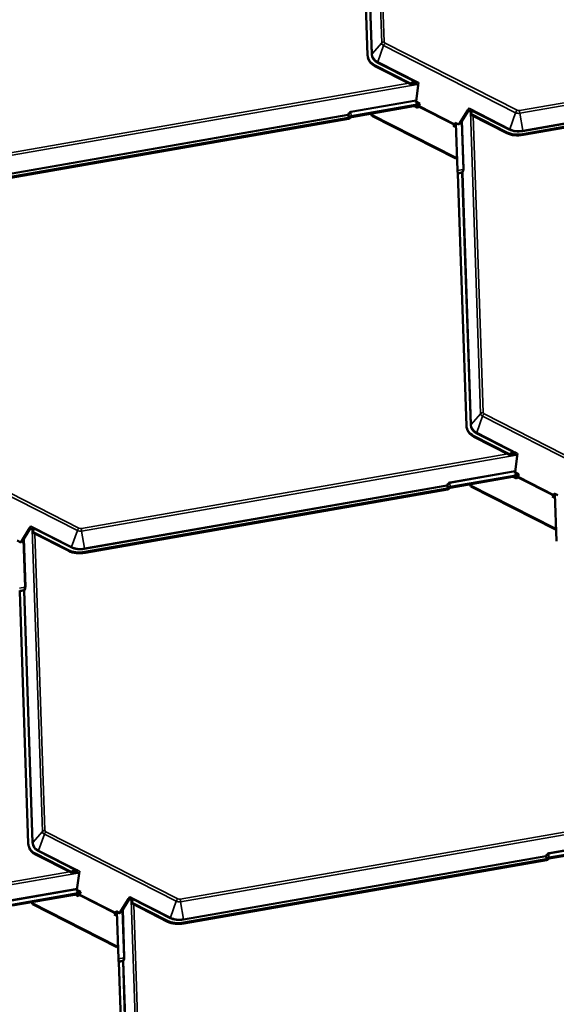
# Model space of a CAD drawing. Units: inches. Extents: x 6 to 334, y 6 to 214.
# Drawn here: x 283 to 296, y 153 to 177 of the extents above; entities that cross this region are included whole.
import ezdxf

# ---------------------------------------------------------------- set-up
doc = ezdxf.new("R2010")
doc.units = ezdxf.units.IN
doc.header["$LTSCALE"] = 20
doc.header["$MEASUREMENT"] = 0
doc.layers.add('Visible (ANSI)', color=7, linetype='Continuous', lineweight=50)
doc.layers.add('Visible Narrow (ANSI)', color=7, linetype='Continuous', lineweight=35)

msp = doc.modelspace()

# ---------------------------------------------------------------- linework, layer by layer
at = {"layer": 'Visible (ANSI)'}
for p, q in [((291.59844, 176.33029), (291.38838, 182.5594)), ((291.60904, 176.26444), (291.61581, 176.2416)), ((292.66081, 175.62975), (291.77374, 176.08087)), ((292.67434, 175.60347), (291.78051, 176.05802)), ((304.4052, 175.93977), (295.44196, 174.37568)), ((304.41197, 175.91692), (295.44873, 174.35283)), ((292.85367, 175.58754), (292.79622, 175.61675)), ((292.80082, 175.18305), (292.85367, 175.58754)), ((292.86145, 175.64704), (292.85367, 175.58754)), ((292.85367, 175.58754), (292.86141, 175.64679)), ((292.85367, 175.58754), (292.85367, 175.58754)), ((292.87236, 175.11159), (291.19143, 174.81827)), ((291.1982, 174.79542), (292.87911, 175.08874)), ((292.75772, 175.06756), (292.83464, 175.02845)), ((292.79652, 175.15016), (292.80082, 175.18305)), ((292.88491, 175.10521), (292.79652, 175.15016)), ((292.89539, 175.13496), (292.80082, 175.18305)), ((292.80082, 175.18305), (292.80082, 175.18305)), ((292.83464, 175.02845), (292.85954, 175.05062)), ((292.87282, 175.0709), (292.88491, 175.10521)), ((292.88491, 175.10521), (292.89539, 175.13496)), ((292.88491, 175.10521), (292.89539, 175.13496)), ((292.88491, 175.10521), (292.88491, 175.10521)), ((292.89539, 175.13496), (292.89539, 175.13496)), ((291.69541, 174.85271), (291.69442, 174.88201)), ((293.77819, 173.79353), (291.69541, 174.85271)), ((291.70218, 174.82986), (291.69541, 174.85271)), ((293.78496, 173.77068), (291.70218, 174.82986)), ((294.07874, 174.96453), (293.85718, 174.61077)), ((294.09517, 174.95618), (293.89134, 174.63073)), ((294.10875, 175.01246), (294.07874, 174.96453)), ((294.13619, 174.93532), (294.07874, 174.96453)), ((295.03752, 174.42109), (294.15045, 174.87221)), ((295.04429, 174.39824), (294.15046, 174.85279)), ((291.1195, 174.77493), (282.15626, 173.21084)), ((291.12627, 174.75208), (282.16303, 173.188)), ((293.74342, 174.60112), (293.71852, 174.57895)), ((293.71852, 174.57895), (293.78933, 174.54294)), ((293.75019, 174.57827), (293.73916, 174.56846)), ((293.76879, 174.65572), (293.7567, 174.62141)), ((293.85718, 174.61077), (293.76879, 174.65572)), ((293.78589, 174.64478), (293.77676, 174.61884)), ((293.82521, 173.47888), (293.78581, 174.64706)), ((293.86025, 174.61037), (293.85718, 174.61077)), ((293.81438, 173.79984), (293.77819, 173.79353)), ((293.78496, 173.77068), (293.77819, 173.79353)), ((293.81519, 173.77596), (293.78496, 173.77068)), ((294.04583, 167.16447), (293.83577, 173.39358)), ((294.05644, 167.09862), (294.06321, 167.07578)), ((295.10821, 166.46393), (294.22113, 166.91505)), ((295.12173, 166.43765), (294.2279, 166.8922)), ((295.30106, 166.42172), (295.24362, 166.45093)), ((295.24821, 166.01723), (295.30107, 166.42172)), ((295.30106, 166.42172), (295.30881, 166.48097)), ((295.30107, 166.42172), (295.30106, 166.42172)), ((295.30884, 166.48122), (295.30107, 166.42172)), ((295.3194, 165.94595), (293.63913, 165.65274)), ((293.6459, 165.62989), (295.32659, 165.92317)), ((295.20477, 165.90192), (295.28203, 165.86263)), ((295.24391, 165.98434), (295.24821, 166.01723)), ((295.3323, 165.93939), (295.24391, 165.98434)), ((295.34278, 165.96914), (295.24821, 166.01723)), ((295.24821, 166.01723), (295.24821, 166.01723)), ((295.28203, 165.86263), (295.30693, 165.8848)), ((295.32022, 165.90508), (295.3323, 165.93939)), ((295.3323, 165.93939), (295.34278, 165.96914)), ((295.3323, 165.93939), (295.34278, 165.96914)), ((295.3323, 165.93939), (295.3323, 165.93939)), ((295.34278, 165.96914), (295.34278, 165.96914)), ((293.5672, 165.6094), (284.60396, 164.04532)), ((293.57397, 165.58655), (284.61073, 164.02247)), ((294.14281, 165.68689), (294.14181, 165.71643)), ((296.22558, 164.62771), (294.14281, 165.68689)), ((294.14958, 165.66404), (294.14281, 165.68689)), ((296.23235, 164.60486), (294.14958, 165.66404)), ((296.19081, 165.4353), (296.16591, 165.41313)), ((296.16591, 165.41313), (296.23704, 165.37696)), ((296.19758, 165.41245), (296.18655, 165.40264)), ((296.21618, 165.4899), (296.2041, 165.45559)), ((296.30457, 165.44495), (296.21618, 165.4899)), ((296.23357, 165.47978), (296.22415, 165.45302)), ((296.27291, 164.31335), (296.23353, 165.48107)), ((283.24074, 164.63417), (283.01918, 164.2804)), ((283.25717, 164.62582), (283.05334, 164.30036)), ((283.27075, 164.68209), (283.24074, 164.63417)), ((283.29819, 164.60495), (283.24074, 164.63417)), ((296.26209, 164.63408), (296.22558, 164.62771)), ((296.23235, 164.60486), (296.22558, 164.62771)), ((296.2629, 164.61019), (296.23235, 164.60486)), ((284.19952, 164.09072), (283.31245, 164.54184)), ((284.20629, 164.06788), (283.31246, 164.52243)), ((283.01918, 164.2804), (282.93079, 164.32535)), ((283.02225, 164.28001), (283.01918, 164.2804)), ((283.20783, 156.8341), (282.99777, 163.06322)), ((283.21844, 156.76826), (283.22521, 156.74541)), ((284.27021, 156.13357), (283.38313, 156.58468)), ((284.28373, 156.10728), (283.3899, 156.56184)), ((297.76745, 156.78024), (296.08653, 156.48692)), ((296.0933, 156.46407), (297.7742, 156.75739)), ((296.01459, 156.44358), (287.05136, 154.8795)), ((296.02136, 156.42073), (287.05813, 154.85665)), ((284.46306, 156.09135), (284.40562, 156.12057)), ((284.41021, 155.68687), (284.46306, 156.09135)), ((284.47084, 156.15086), (284.46306, 156.09135)), ((284.46306, 156.09135), (284.47081, 156.1506)), ((284.46306, 156.09135), (284.46306, 156.09135)), ((284.4814, 155.61559), (282.80113, 155.32238)), ((282.8079, 155.29953), (284.48859, 155.59281)), ((284.36677, 155.57155), (284.44403, 155.53226)), ((284.40591, 155.65398), (284.41021, 155.68687)), ((284.4943, 155.60903), (284.40591, 155.65398)), ((284.50478, 155.63877), (284.41021, 155.68687)), ((284.41021, 155.68687), (284.41021, 155.68687)), ((284.48222, 155.57472), (284.4943, 155.60903)), ((284.4943, 155.60903), (284.50478, 155.63877)), ((284.4943, 155.60903), (284.50478, 155.63877)), ((284.4943, 155.60903), (284.4943, 155.60903)), ((284.50478, 155.63877), (284.50478, 155.63877)), ((283.30481, 155.35653), (283.30381, 155.38607)), ((285.38758, 154.29734), (283.30481, 155.35653)), ((283.31158, 155.33368), (283.30481, 155.35653)), ((285.39435, 154.2745), (283.31158, 155.33368)), ((284.44403, 155.53226), (284.46893, 155.55443)), ((285.68813, 155.46835), (285.46657, 155.11458)), ((285.70456, 155.46), (285.50075, 155.13457)), ((285.71815, 155.51627), (285.68813, 155.46835)), ((285.74558, 155.43913), (285.68813, 155.46835)), ((286.64692, 154.9249), (285.75984, 155.37602)), ((286.65369, 154.90206), (285.75985, 155.35661)), ((285.35281, 155.10494), (285.32791, 155.08277)), ((285.32791, 155.08277), (285.39904, 155.0466)), ((285.35958, 155.08209), (285.34855, 155.07227)), ((285.37818, 155.15953), (285.3661, 155.12522)), ((285.46657, 155.11458), (285.37818, 155.15953)), ((285.39557, 155.14941), (285.38615, 155.12266)), ((285.43491, 153.98299), (285.39553, 155.15071)), ((285.46963, 155.11419), (285.46657, 155.11458)), ((285.42409, 154.30372), (285.38758, 154.29734)), ((285.39435, 154.2745), (285.38758, 154.29734)), ((285.4249, 154.27983), (285.39435, 154.2745)), ((285.65553, 147.66857), (285.44547, 153.89769))]:
    msp.add_line(p, q, dxfattribs=at)
for centre, major_axis, ratio, start_param, end_param in [((292.1649, 176.42913), (-0.55586, -0.16469), 0.66740129, 6.11139792, 6.89679608), ((292.17167, 176.40629), (-0.55586, -0.16469), 0.66740129, 0, 0.61361077), ((292.70572, 175.56504), (0.12442, 0.07671), 0.53826427, 0.72239962, 1.59998406), ((292.72626, 175.62337), (-0.07076, 0.11477), 0.40646886, 1.2712987, 1.49427677), ((292.69089, 175.52297), (0.12442, 0.07671), 0.53826427, 0.3173359, 1.37700598), ((292.84233, 175.64948), (-0.00415, -0.03135), 0.60944515, 1.56540092, 1.57349857), ((292.85277, 175.07346), (0.01451, 0.02852), 0.60884609, 4.14129441, 4.92669257), ((291.20688, 174.76615), (-0.07296, -0.00246), 0.73373691, 4.90086701, 5.82332251), ((294.08977, 175.01511), (-0.02175, -0.02273), 0.52896882, 1.93518183, 1.94327948), ((294.03086, 174.84154), (-0.12442, -0.07671), 0.53826427, 2.76968104, 3.45892856), ((294.04568, 174.88361), (-0.12442, -0.07671), 0.53826427, 2.1762804, 3.05386484), ((294.06623, 174.94194), (0.07076, -0.11477), 0.40646886, 0.47202428, 0.69500235), ((291.11304, 174.79671), (-0.03048, -0.00103), 0.73373691, 1.75927436, 2.68172986), ((291.11304, 174.79671), (-0.06246, -0.00211), 0.73373691, 1.75927436, 2.68172986), ((291.20688, 174.76615), (0.04098, 0.00138), 0.73373691, 1.75927436, 2.68172986), ((293.73665, 174.62397), (-0.01451, -0.02852), 0.60884609, 0.99970175, 1.78509992), ((293.73665, 174.62397), (-0.02901, -0.05705), 0.60884609, 0.99970175, 1.78509992), ((295.42869, 174.76935), (-0.55586, -0.16469), 0.66740129, 0.61361077, 1.39900894), ((295.43546, 174.74651), (-0.55586, -0.16469), 0.66740129, 0.61361077, 1.39900894), ((293.84065, 173.42675), (-0.01255, 0.07191), 0.12730148, 0.73808939, 1.66054489), ((293.82932, 173.41536), (-0.00524, 0.03005), 0.12730148, 3.87968204, 4.80213754), ((294.6123, 167.26331), (-0.55586, -0.16469), 0.66740129, 6.11139792, 6.89679608), ((294.61907, 167.24047), (-0.55586, -0.16469), 0.66740129, 0, 0.61361077), ((295.15311, 166.39923), (0.12442, 0.07671), 0.53826427, 0.72239962, 1.59998406), ((295.17366, 166.45755), (-0.07076, 0.11477), 0.40646886, 1.2712987, 1.49427677), ((295.13829, 166.35715), (0.12442, 0.07671), 0.53826427, 0.3173359, 1.37700598), ((295.28973, 166.48366), (-0.00415, -0.03135), 0.60944515, 1.56540092, 1.57349857), ((295.30016, 165.90764), (0.01451, 0.02852), 0.60884609, 4.14129441, 4.92669257), ((293.56075, 165.63118), (-0.03048, -0.00103), 0.73373691, 1.75927436, 2.68172986), ((293.56075, 165.63118), (-0.06246, -0.00211), 0.73373691, 1.75927436, 2.68172986), ((293.65458, 165.60062), (-0.07296, -0.00246), 0.73373691, 4.90086701, 5.82332251), ((293.65458, 165.60062), (0.04098, 0.00138), 0.73373691, 1.75927436, 2.68172986), ((296.18404, 165.45815), (-0.01451, -0.02852), 0.60884609, 0.99970175, 1.78509992), ((296.18404, 165.45815), (-0.02901, -0.05705), 0.60884609, 0.99970175, 1.78509992), ((283.25177, 164.68474), (-0.02175, -0.02273), 0.52896882, 1.93518183, 1.94327948), ((283.19286, 164.51118), (-0.12442, -0.07671), 0.53826427, 2.76968104, 3.45892856), ((283.20768, 164.55325), (-0.12442, -0.07671), 0.53826427, 2.1762804, 3.05386484), ((283.22823, 164.61157), (0.07076, -0.11477), 0.40646886, 0.47202428, 0.69500235), ((284.59069, 164.43899), (-0.55586, -0.16469), 0.66740129, 0.61361077, 1.39900894), ((284.59746, 164.41614), (-0.55586, -0.16469), 0.66740129, 0.61361077, 1.39900894), ((282.99132, 163.085), (-0.00524, 0.03005), 0.12730148, 3.87968204, 4.80213754), ((283.7743, 156.93295), (-0.55586, -0.16469), 0.66740129, 6.11139792, 6.89679608), ((283.78107, 156.9101), (-0.55586, -0.16469), 0.66740129, 0, 0.61361077), ((296.00814, 156.46536), (-0.03048, -0.00103), 0.73373691, 1.75927436, 2.68172986), ((296.00814, 156.46536), (-0.06246, -0.00211), 0.73373691, 1.75927436, 2.68172986), ((296.10197, 156.4348), (-0.07296, -0.00246), 0.73373691, 4.90086701, 5.82332251), ((296.10197, 156.4348), (0.04098, 0.00138), 0.73373691, 1.75927436, 2.68172986), ((284.31511, 156.06886), (0.12442, 0.07671), 0.53826427, 0.72239962, 1.59998406), ((284.33566, 156.12719), (-0.07076, 0.11477), 0.40646886, 1.2712987, 1.49427677), ((284.30029, 156.02679), (0.12442, 0.07671), 0.53826427, 0.3173359, 1.37700598), ((284.45173, 156.1533), (-0.00415, -0.03135), 0.60944515, 1.56540092, 1.57349857), ((284.46216, 155.57728), (0.01451, 0.02852), 0.60884609, 4.14129441, 4.92669257), ((285.69916, 155.51892), (-0.02175, -0.02273), 0.52896882, 1.93518183, 1.94327948), ((285.64025, 155.34536), (-0.12442, -0.07671), 0.53826427, 2.76968104, 3.45892856), ((285.65507, 155.38743), (-0.12442, -0.07671), 0.53826427, 2.1762804, 3.05386484), ((285.67562, 155.44575), (0.07076, -0.11477), 0.40646886, 0.47202428, 0.69500235), ((285.34604, 155.12779), (-0.01451, -0.02852), 0.60884609, 0.99970175, 1.78509992), ((285.34604, 155.12779), (-0.02901, -0.05705), 0.60884609, 0.99970175, 1.78509992), ((287.03808, 155.27317), (-0.55586, -0.16469), 0.66740129, 0.61361077, 1.39900894), ((287.04485, 155.25032), (-0.55586, -0.16469), 0.66740129, 0.61361077, 1.39900894), ((285.45035, 153.93086), (-0.01255, 0.07191), 0.12730148, 0.73808939, 1.66054489), ((285.43902, 153.91947), (-0.00524, 0.03005), 0.12730148, 3.87968204, 4.80213754)]:
    msp.add_ellipse(centre, major_axis=major_axis, ratio=ratio, start_param=start_param, end_param=end_param, dxfattribs=at)
for points, knots in [([(292.8151, 175.67034), (292.81492, 175.67043), (292.81476, 175.67042), (292.81442, 175.6704), (292.81426, 175.67039), (292.81377, 175.67033), (292.81344, 175.67029), (292.81245, 175.67016), (292.81177, 175.67007), (292.80972, 175.66979), (292.80829, 175.6696), (292.80392, 175.66904), (292.80076, 175.66867), (292.79111, 175.66769), (292.78399, 175.66715), (292.77517, 175.66691), (292.77347, 175.66688), (292.77176, 175.66687)], [0.7501966, 0.7501966, 0.7501966, 0.7501966, 0.752090597, 0.752090597, 0.753984595, 0.753984595, 0.757772589, 0.757772589, 0.765348579, 0.765348579, 0.780500558, 0.780500558, 0.810804515, 0.810804515, 0.871412431, 0.871412431, 0.885649342, 0.885649342, 0.885649342, 0.885649342]), ([(294.17324, 174.95416), (294.17249, 174.95599), (294.17168, 174.95789), (294.16873, 174.96452), (294.16624, 174.96963), (294.16227, 174.97707), (294.16086, 174.97959), (294.15876, 174.9832), (294.15805, 174.98441), (294.15698, 174.98615), (294.15663, 174.98673), (294.15609, 174.98758), (294.15591, 174.98786), (294.15563, 174.98828), (294.15553, 174.98842), (294.15533, 174.98869), (294.15523, 174.98882), (294.15507, 174.98891)], [-1.240081825, -1.240081825, -1.240081825, -1.240081825, -1.217141513, -1.217141513, -1.161778652, -1.161778652, -1.134097222, -1.134097222, -1.120256507, -1.120256507, -1.113336149, -1.113336149, -1.10987597, -1.10987597, -1.108145881, -1.108145881, -1.106415792, -1.106415792, -1.106415792, -1.106415792]), ([(295.2625, 166.50452), (295.26232, 166.50461), (295.26215, 166.5046), (295.26182, 166.50458), (295.26165, 166.50457), (295.26116, 166.50451), (295.26084, 166.50447), (295.25984, 166.50434), (295.25917, 166.50425), (295.25712, 166.50397), (295.25568, 166.50378), (295.25131, 166.50322), (295.24815, 166.50285), (295.23851, 166.50187), (295.23138, 166.50133), (295.22256, 166.50109), (295.22086, 166.50106), (295.21916, 166.50106)], [0.7501966, 0.7501966, 0.7501966, 0.7501966, 0.752090597, 0.752090597, 0.753984595, 0.753984595, 0.757772589, 0.757772589, 0.765348579, 0.765348579, 0.780500558, 0.780500558, 0.810804515, 0.810804515, 0.871412431, 0.871412431, 0.885649342, 0.885649342, 0.885649342, 0.885649342]), ([(283.33524, 164.62379), (283.33449, 164.62563), (283.33368, 164.62753), (283.33073, 164.63415), (283.32824, 164.63927), (283.32427, 164.64671), (283.32286, 164.64923), (283.32076, 164.65284), (283.32005, 164.65404), (283.31898, 164.65579), (283.31863, 164.65637), (283.31809, 164.65722), (283.31791, 164.6575), (283.31763, 164.65792), (283.31753, 164.65805), (283.31733, 164.65833), (283.31723, 164.65846), (283.31707, 164.65854)], [-1.240081825, -1.240081825, -1.240081825, -1.240081825, -1.217141513, -1.217141513, -1.161778652, -1.161778652, -1.134097222, -1.134097222, -1.120256507, -1.120256507, -1.113336149, -1.113336149, -1.10987597, -1.10987597, -1.108145881, -1.108145881, -1.106415792, -1.106415792, -1.106415792, -1.106415792]), ([(284.42449, 156.17415), (284.42432, 156.17424), (284.42415, 156.17424), (284.42382, 156.17421), (284.42365, 156.1742), (284.42316, 156.17415), (284.42284, 156.1741), (284.42184, 156.17398), (284.42117, 156.17388), (284.41912, 156.1736), (284.41768, 156.17341), (284.41331, 156.17286), (284.41015, 156.17249), (284.40051, 156.1715), (284.39338, 156.17097), (284.38456, 156.17073), (284.38286, 156.1707), (284.38116, 156.17069)], [0.7501966, 0.7501966, 0.7501966, 0.7501966, 0.752090597, 0.752090597, 0.753984595, 0.753984595, 0.757772589, 0.757772589, 0.765348579, 0.765348579, 0.780500558, 0.780500558, 0.810804515, 0.810804515, 0.871412431, 0.871412431, 0.885649342, 0.885649342, 0.885649342, 0.885649342]), ([(285.78264, 155.45797), (285.78188, 155.45981), (285.78107, 155.46171), (285.77812, 155.46833), (285.77563, 155.47345), (285.77166, 155.48089), (285.77026, 155.48341), (285.76816, 155.48702), (285.76744, 155.48822), (285.76638, 155.48997), (285.76602, 155.49055), (285.76548, 155.4914), (285.7653, 155.49168), (285.76502, 155.4921), (285.76493, 155.49223), (285.76473, 155.49251), (285.76462, 155.49264), (285.76446, 155.49272)], [-1.240081825, -1.240081825, -1.240081825, -1.240081825, -1.217141513, -1.217141513, -1.161778652, -1.161778652, -1.134097222, -1.134097222, -1.120256507, -1.120256507, -1.113336149, -1.113336149, -1.10987597, -1.10987597, -1.108145881, -1.108145881, -1.106415792, -1.106415792, -1.106415792, -1.106415792])]:
    msp.add_open_spline(points, degree=3, knots=knots, dxfattribs=at)
at = {"layer": 'Visible Narrow (ANSI)'}
for p, q in [((291.94902, 176.62825), (291.69721, 184.09531)), ((291.7613, 183.98855), (292.00845, 176.6594)), ((291.5044, 182.58636), (291.71446, 176.35724)), ((291.69528, 176.34718), (291.48522, 182.5763)), ((295.35809, 174.95596), (305.90419, 176.79626)), ((306.11163, 176.76603), (295.36548, 174.89082)), ((291.71446, 176.35724), (291.94902, 176.62825)), ((291.85327, 176.15974), (291.99518, 176.56256)), ((295.25897, 174.90278), (291.99518, 176.56256)), ((292.03441, 176.62247), (295.2982, 174.96269)), ((291.77374, 176.08087), (291.78051, 176.05802)), ((292.77176, 175.66687), (291.84061, 176.14041)), ((291.85327, 176.15974), (292.86145, 175.64704)), ((295.43731, 174.46401), (304.40054, 176.02809)), ((304.40293, 176.00707), (295.43969, 174.44298)), ((282.07239, 173.79113), (292.61915, 175.63154)), ((292.82659, 175.60131), (282.07978, 173.72599)), ((292.8151, 175.67034), (292.79622, 175.61675)), ((292.86141, 175.64679), (292.8151, 175.67034)), ((291.18584, 174.93444), (292.80526, 175.21702)), ((292.80239, 175.19508), (291.18822, 174.91341)), ((292.85954, 175.05062), (293.74342, 174.60112)), ((293.7567, 174.62141), (292.87282, 175.0709)), ((282.15161, 173.29917), (291.11484, 174.86325)), ((291.11723, 174.84223), (282.15399, 173.27814)), ((291.1195, 174.77493), (291.11723, 174.84223)), ((291.13843, 174.855), (291.1407, 174.7877)), ((291.19143, 174.81827), (291.18822, 174.91341)), ((294.15507, 174.98891), (294.10875, 175.01246)), ((294.10888, 175.01266), (295.11706, 174.49996)), ((294.15507, 174.98891), (294.13619, 174.93532)), ((294.39641, 167.46243), (294.14459, 174.93004)), ((295.10439, 174.48063), (294.17324, 174.95416)), ((294.20868, 174.82319), (294.45585, 167.49358)), ((295.11706, 174.49996), (295.25897, 174.90278)), ((295.43731, 174.46401), (295.36548, 174.89082)), ((293.75019, 174.57827), (293.74342, 174.60112)), ((293.7567, 174.62141), (293.77676, 174.61884)), ((293.96211, 173.50277), (293.9224, 174.68033)), ((293.94093, 174.70991), (293.9813, 173.51282)), ((295.03752, 174.42109), (295.04429, 174.39824)), ((295.44196, 174.37568), (295.44873, 174.35283)), ((293.82521, 173.47888), (293.96211, 173.50277)), ((293.83266, 173.41872), (293.9295, 173.43562)), ((293.93261, 173.41048), (293.83577, 173.39358)), ((294.14267, 167.18137), (293.93261, 173.41048)), ((293.9518, 173.42054), (294.16186, 167.19142)), ((294.16186, 167.19142), (294.39641, 167.46243)), ((294.30067, 166.99392), (294.44258, 167.39674)), ((297.70636, 165.73696), (294.44258, 167.39674)), ((294.48181, 167.45665), (297.74559, 165.79687)), ((294.22113, 166.91505), (294.2279, 166.8922)), ((295.21916, 166.50106), (294.288, 166.97459)), ((294.30067, 166.99392), (295.30884, 166.48122)), ((281.19641, 166.2921), (284.4602, 164.63232)), ((284.52009, 164.6256), (295.06619, 166.46589)), ((295.27363, 166.43567), (284.52748, 164.56046)), ((295.2625, 166.50452), (295.24362, 166.45093)), ((295.30881, 166.48097), (295.2625, 166.50452)), ((284.42097, 164.57242), (281.15718, 166.2322)), ((293.63354, 165.76891), (295.25268, 166.05145)), ((295.24982, 166.02951), (293.63593, 165.74788)), ((295.30693, 165.8848), (296.19081, 165.4353)), ((296.2041, 165.45559), (295.32022, 165.90508)), ((284.59931, 164.13364), (293.56254, 165.69773)), ((293.56493, 165.6767), (284.60169, 164.11262)), ((293.5672, 165.6094), (293.56493, 165.6767)), ((293.58613, 165.68948), (293.5884, 165.62217)), ((293.63913, 165.65274), (293.63593, 165.74788)), ((296.19758, 165.41245), (296.19081, 165.4353)), ((296.2041, 165.45559), (296.22415, 165.45302)), ((283.31707, 164.65854), (283.27075, 164.68209)), ((283.27088, 164.6823), (284.27906, 164.1696)), ((283.31707, 164.65854), (283.29819, 164.60495)), ((283.55841, 157.13206), (283.30659, 164.59967)), ((284.26639, 164.15026), (283.33524, 164.62379)), ((284.27906, 164.1696), (284.42097, 164.57242)), ((283.12411, 163.1724), (283.0844, 164.34996)), ((283.10293, 164.37954), (283.14329, 163.18246)), ((283.37068, 164.49282), (283.61785, 157.16322)), ((284.59931, 164.13364), (284.52748, 164.56046)), ((284.19952, 164.09072), (284.20629, 164.06788)), ((284.60396, 164.04532), (284.61073, 164.02247)), ((282.98721, 163.14851), (283.12411, 163.1724)), ((282.99466, 163.08835), (283.0915, 163.10525)), ((283.09461, 163.08012), (282.99777, 163.06322)), ((283.30467, 156.851), (283.09461, 163.08012)), ((283.1138, 163.09017), (283.32386, 156.86106)), ((286.96749, 155.45978), (297.51424, 157.30019)), ((297.72168, 157.26996), (286.97487, 155.39464)), ((283.32386, 156.86106), (283.55841, 157.13206)), ((283.46267, 156.66356), (283.60458, 157.06638)), ((286.86836, 155.4066), (283.60458, 157.06638)), ((283.64381, 157.12628), (286.90759, 155.4665)), ((296.08094, 156.60309), (297.70035, 156.88568)), ((297.69749, 156.86374), (296.08332, 156.58207)), ((283.38313, 156.58468), (283.3899, 156.56184)), ((284.38116, 156.17069), (283.45, 156.64422)), ((283.46267, 156.66356), (284.47084, 156.15086)), ((296.08653, 156.48692), (296.08332, 156.58207)), ((287.0467, 154.96782), (296.00994, 156.53191)), ((296.01232, 156.51088), (287.04909, 154.9468)), ((296.01459, 156.44358), (296.01232, 156.51088)), ((296.03352, 156.52366), (296.03579, 156.45635)), ((273.68209, 154.29523), (284.22819, 156.13553)), ((284.43563, 156.1053), (273.68948, 154.2301)), ((284.42449, 156.17415), (284.40562, 156.12057)), ((284.47081, 156.1506), (284.42449, 156.17415)), ((282.79554, 155.43854), (284.41468, 155.72109)), ((284.41182, 155.69914), (282.79793, 155.41752)), ((285.3661, 155.12522), (284.48222, 155.57472)), ((284.46893, 155.55443), (285.35281, 155.10494)), ((285.76446, 155.49272), (285.71815, 155.51627)), ((285.71828, 155.51648), (286.72645, 155.00378)), ((285.76446, 155.49272), (285.74558, 155.43913)), ((286.00611, 147.96654), (285.75431, 155.4336)), ((286.71379, 154.98444), (285.78264, 155.45797)), ((285.81839, 155.32684), (286.06555, 147.99769)), ((286.72645, 155.00378), (286.86836, 155.4066)), ((287.0467, 154.96782), (286.97487, 155.39464)), ((285.35958, 155.08209), (285.35281, 155.10494)), ((285.3661, 155.12522), (285.38615, 155.12266)), ((285.57181, 154.00687), (285.5321, 155.18462)), ((285.55062, 155.2142), (285.591, 154.01693)), ((286.64692, 154.9249), (286.65369, 154.90206)), ((287.05136, 154.8795), (287.05813, 154.85665)), ((285.43491, 153.98299), (285.57181, 154.00687)), ((285.44236, 153.92283), (285.5392, 153.93973)), ((285.54231, 153.91459), (285.44547, 153.89769)), ((285.75237, 147.68547), (285.54231, 153.91459)), ((285.5615, 153.92465), (285.77156, 147.69553))]:
    msp.add_line(p, q, dxfattribs=at)
for centre, major_axis, ratio, start_param, end_param in [((292.02844, 176.59193), (0.09445, 0.00318), 0.73373691, 1.75927436, 2.54467252), ((292.0982, 176.65428), (-0.14639, -0.04337), 0.66740129, 6.11139792, 6.89679608), ((292.0544, 176.55499), (0.04284, 0.08423), 0.60884609, 0.99970175, 1.78509992), ((292.09234, 176.67404), (-0.08232, -0.02439), 0.66740129, 6.11139792, 6.89679608), ((291.68883, 176.36896), (0.03048, 0.00103), 0.73373691, 4.90086701, 5.68626518), ((292.1649, 176.42913), (-0.46083, -0.13654), 0.66740129, 6.11139792, 6.89679608), ((292.16301, 176.43551), (-0.44015, -0.13041), 0.66740129, 6.11139792, 6.89679608), ((291.83416, 176.16219), (0.01383, 0.02719), 0.60884609, 4.14129441, 4.92669257), ((291.21011, 174.79025), (-0.02342, 0.14432), 0.7020891, 0.00834532, 0.93080082), ((291.11078, 174.86401), (0.02895, -0.00962), 0.01876563, 0.30637337, 1.43600068), ((291.11078, 174.86401), (-0.00524, 0.03005), 0.12730148, 3.87968204, 4.66508021), ((291.11078, 174.86401), (-0.03048, -0.00103), 0.73373691, 1.75927436, 2.68172986), ((291.20604, 174.79101), (-0.01601, 0.12268), 0.58488265, 0.02513125, 0.94758674), ((291.18177, 174.93519), (-0.00524, 0.03005), 0.12730148, 3.87968204, 4.66508021), ((295.31819, 174.89521), (0.04284, 0.08423), 0.60884609, 0.99970175, 1.78509992), ((295.36198, 174.9945), (-0.14639, -0.04337), 0.66740129, 0.61361077, 1.39900894), ((295.35613, 175.01426), (0.08232, 0.02439), 0.66740129, 3.75520343, 4.54060159), ((295.37808, 174.88849), (-0.01624, 0.09309), 0.12730148, 0.73808939, 1.52348755), ((295.09794, 174.5024), (0.01383, 0.02719), 0.60884609, 4.14129441, 4.92669257), ((295.42869, 174.76935), (-0.46083, -0.13654), 0.66740129, 0.61361077, 1.39900894), ((295.4268, 174.77573), (0.44015, 0.13041), 0.66740129, 3.75520343, 4.54060159), ((295.43324, 174.46476), (-0.00524, 0.03005), 0.12730148, 3.87968204, 4.66508021), ((293.87642, 173.433), (0.0814, 0.08127), 0.3298517, 5.06212723, 5.98458273), ((293.92616, 173.43226), (0.0269, -0.01438), 0.14886472, 0.39652094, 1.52614825), ((293.92616, 173.43226), (-0.00524, 0.03005), 0.12730148, 3.87968204, 4.80213754), ((293.92616, 173.43226), (-0.03048, -0.00103), 0.73373691, 1.75927436, 2.54467252), ((293.90206, 173.42127), (-0.07013, -0.11312), 0.32660513, 1.76419877, 2.68665426), ((293.95566, 173.52455), (0.03048, 0.00103), 0.73373691, 4.90086701, 5.68626518), ((294.47584, 167.42611), (0.09445, 0.00318), 0.73373691, 1.75927436, 2.54467252), ((294.53974, 167.50822), (-0.08232, -0.02439), 0.66740129, 6.11139792, 6.89679608), ((294.54559, 167.48846), (-0.14639, -0.04337), 0.66740129, 6.11139792, 6.89679608), ((294.5018, 167.38917), (0.04284, 0.08423), 0.60884609, 0.99970175, 1.78509992), ((294.13622, 167.20314), (0.03048, 0.00103), 0.73373691, 4.90086701, 5.68626518), ((294.6123, 167.26331), (-0.46083, -0.13654), 0.66740129, 6.11139792, 6.89679608), ((294.61041, 167.26969), (-0.44015, -0.13041), 0.66740129, 6.11139792, 6.89679608), ((294.28155, 166.99637), (0.01383, 0.02719), 0.60884609, 4.14129441, 4.92669257), ((293.65781, 165.62473), (-0.02342, 0.14432), 0.7020891, 0.00834532, 0.93080082), ((293.55848, 165.69848), (0.02895, -0.00962), 0.01876563, 0.30637337, 1.43600068), ((293.55848, 165.69848), (-0.00524, 0.03005), 0.12730148, 3.87968204, 4.66508021), ((293.55848, 165.69848), (-0.03048, -0.00103), 0.73373691, 1.75927436, 2.68172986), ((293.65374, 165.62548), (-0.01601, 0.12268), 0.58488265, 0.02513125, 0.94758674), ((293.62947, 165.76966), (-0.00524, 0.03005), 0.12730148, 3.87968204, 4.66508021), ((284.48019, 164.56485), (0.04284, 0.08423), 0.60884609, 0.99970175, 1.78509992), ((284.52398, 164.66414), (-0.14639, -0.04337), 0.66740129, 0.61361077, 1.39900894), ((284.51813, 164.6839), (0.08232, 0.02439), 0.66740129, 3.75520343, 4.54060159), ((284.54008, 164.55812), (-0.01624, 0.09309), 0.12730148, 0.73808939, 1.52348755), ((284.25994, 164.17204), (0.01383, 0.02719), 0.60884609, 4.14129441, 4.92669257), ((284.59069, 164.43899), (-0.46083, -0.13654), 0.66740129, 0.61361077, 1.39900894), ((284.5888, 164.44537), (0.44015, 0.13041), 0.66740129, 3.75520343, 4.54060159), ((284.59524, 164.1344), (-0.00524, 0.03005), 0.12730148, 3.87968204, 4.66508021), ((283.03842, 163.10263), (0.0814, 0.08127), 0.3298517, 5.06212723, 5.98458273), ((283.06406, 163.09091), (-0.07013, -0.11312), 0.32660513, 1.76419877, 2.68665426), ((283.11766, 163.19418), (0.03048, 0.00103), 0.73373691, 4.90086701, 5.68626518), ((283.08816, 163.10189), (0.0269, -0.01438), 0.14886472, 0.39652094, 1.52614825), ((283.08816, 163.10189), (-0.00524, 0.03005), 0.12730148, 3.87968204, 4.80213754), ((283.08816, 163.10189), (-0.03048, -0.00103), 0.73373691, 1.75927436, 2.54467252), ((283.63784, 157.09575), (0.09445, 0.00318), 0.73373691, 1.75927436, 2.54467252), ((283.70759, 157.1581), (-0.14639, -0.04337), 0.66740129, 6.11139792, 6.89679608), ((283.6638, 157.05881), (0.04284, 0.08423), 0.60884609, 0.99970175, 1.78509992), ((283.70174, 157.17786), (-0.08232, -0.02439), 0.66740129, 6.11139792, 6.89679608), ((283.29822, 156.87278), (0.03048, 0.00103), 0.73373691, 4.90086701, 5.68626518), ((283.7743, 156.93295), (-0.46083, -0.13654), 0.66740129, 6.11139792, 6.89679608), ((283.77241, 156.93933), (-0.44015, -0.13041), 0.66740129, 6.11139792, 6.89679608), ((283.44355, 156.666), (0.01383, 0.02719), 0.60884609, 4.14129441, 4.92669257), ((296.1052, 156.45891), (-0.02342, 0.14432), 0.7020891, 0.00834532, 0.93080082), ((296.10113, 156.45966), (-0.01601, 0.12268), 0.58488265, 0.02513125, 0.94758674), ((296.07687, 156.60384), (-0.00524, 0.03005), 0.12730148, 3.87968204, 4.66508021), ((296.00587, 156.53266), (0.02895, -0.00962), 0.01876563, 0.30637337, 1.43600068), ((296.00587, 156.53266), (-0.00524, 0.03005), 0.12730148, 3.87968204, 4.66508021), ((296.00587, 156.53266), (-0.03048, -0.00103), 0.73373691, 1.75927436, 2.68172986), ((286.92758, 155.39903), (0.04284, 0.08423), 0.60884609, 0.99970175, 1.78509992), ((286.97138, 155.49832), (-0.14639, -0.04337), 0.66740129, 0.61361077, 1.39900894), ((286.96552, 155.51808), (0.08232, 0.02439), 0.66740129, 3.75520343, 4.54060159), ((286.98748, 155.3923), (-0.01624, 0.09309), 0.12730148, 0.73808939, 1.52348755), ((286.70734, 155.00622), (0.01383, 0.02719), 0.60884609, 4.14129441, 4.92669257), ((287.03808, 155.27317), (-0.46083, -0.13654), 0.66740129, 0.61361077, 1.39900894), ((287.03619, 155.27955), (0.44015, 0.13041), 0.66740129, 3.75520343, 4.54060159), ((287.04264, 154.96858), (-0.00524, 0.03005), 0.12730148, 3.87968204, 4.66508021), ((285.48613, 153.93711), (0.0814, 0.08127), 0.3298517, 5.06212723, 5.98458273), ((285.53586, 153.93637), (0.0269, -0.01438), 0.14886472, 0.39652094, 1.52614825), ((285.53586, 153.93637), (-0.00524, 0.03005), 0.12730148, 3.87968204, 4.80213754), ((285.53586, 153.93637), (-0.03048, -0.00103), 0.73373691, 1.75927436, 2.54467252), ((285.51176, 153.92538), (-0.07013, -0.11312), 0.32660513, 1.76419877, 2.68665426), ((285.56536, 154.02865), (0.03048, 0.00103), 0.73373691, 4.90086701, 5.68626518)]:
    msp.add_ellipse(centre, major_axis=major_axis, ratio=ratio, start_param=start_param, end_param=end_param, dxfattribs=at)

doc.saveas('drawing.dxf')
